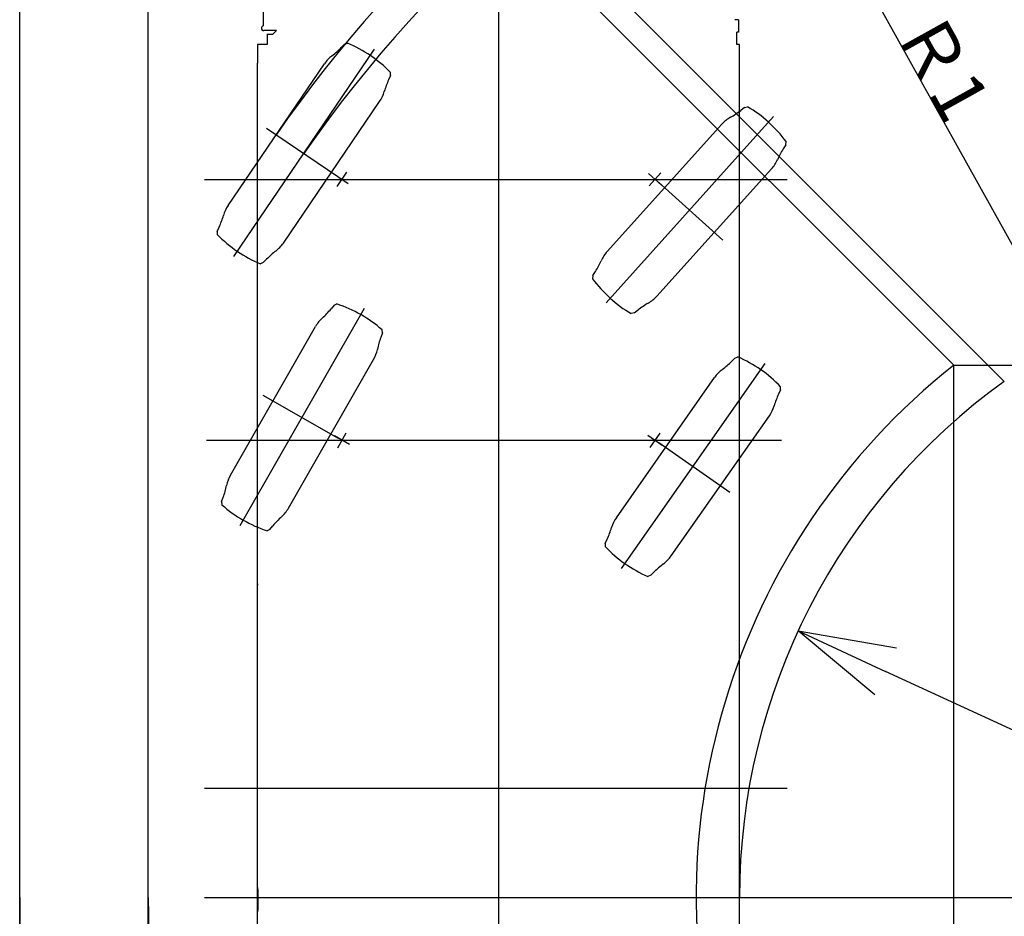
# Model space of a CAD drawing. Extents: x -36278 to 72106, y -50825 to 36487.
# Drawn here: x -22785 to -17125, y -24305 to -19150 of the extents above; entities that cross this region are included whole.
import ezdxf

# ---------------------------------------------------------------- set-up
doc = ezdxf.new("R2010")
doc.units = 0
doc.header["$PDMODE"] = 35
doc.layers.get('0').update_dxf_attribs({"linetype": 'CONTINUOUS'})
doc.layers.get('DEFPOINTS').update_dxf_attribs({"linetype": 'CONTINUOUS'})
doc.styles.add('MX_DIMTXSTY_3', font='txt.shx', dxfattribs={"width": 1.05, "bigfont": 'extfont.shx'})
doc.styles.add('MX_DIMTXSTY_4', font='txt.shx', dxfattribs={"width": 0.9, "bigfont": 'extfont.shx'})
doc.styles.add('MX_NOTE_STANDARD', font='txt.shx', dxfattribs={"bigfont": 'extfont.shx'})
doc.dimstyles.new('MXDIMSTYLE', dxfattribs={"dimtxt": 2.8, "dimasz": 2.5, "dimexe": 1, "dimexo": 0.5, "dimgap": 0.5, "dimtad": 1, "dimdsep": 46, "dimtxsty": 'MX_NOTE_STANDARD', "dimblk1": 'OPEN30', "dimblk2": 'OPEN30', "dimsah": 1, "dimcen": 2.5, "dimadec": 0, "dimazin": 0, "dimtfac": 1, "dimtmove": 0, "dimatfit": 3, "dimldrblk": 'OPEN30', "dimfxl": 1, "dimtzin": 0, "dimarcsym": 0})

# ---------------------------------------------------------------- blocks, each defined once
blk = doc.blocks.new('_OPEN30')
at = {"color": 0, "linetype": 'ByBlock', "lineweight": -2}
for p, q in [((-1, 0.267949), (0, 0)), ((0, 0), (-1, -0.267949)), ((0, 0), (-1, 0))]:
    blk.add_line(p, q, dxfattribs=at)
blk = doc.blocks.new('*D5')
at = {"color": 0, "linetype": 'Continuous', "lineweight": -2, "ltscale": 100, "transparency": 16777216}
blk.add_line((-14992, -24197.7), (-18368.3, -18127.5), dxfattribs=at)
at = {"layer": 'DEFPOINTS', "color": 0, "linetype": 'Continuous', "lineweight": 0, "ltscale": 100, "transparency": 16777216}
for p in [(-18637.6, -17643.4), (-14992, -24197.7)]:
    blk.add_point(p, dxfattribs=at)
at = {"color": 0, "linetype": 'Continuous', "lineweight": -2, "ltscale": 100, "transparency": 16777216, "xscale": 554, "yscale": 554, "zscale": 554, "rotation": 119.0837046164525}
blk.add_blockref('_OPEN30', (-18637.6, -17643.4), dxfattribs=at)
at = {"color": 0, "linetype": 'Continuous', "ltscale": 100, "transparency": 16777216, "insert": (-17480.3, -19414.4), "char_height": 300, "attachment_point": 5, "rotation": 299.0837, "style": 'MX_DIMTXSTY_3'}
blk.add_mtext('\\A1;Ｒ1', dxfattribs=at)
blk = doc.blocks.new('*D6')
at = {"color": 0, "linetype": 'Continuous', "lineweight": -2, "ltscale": 100, "transparency": 16777216}
blk.add_line((-14992, -24197.7), (-17358.7, -17463.5), dxfattribs=at)
at = {"layer": 'DEFPOINTS', "color": 0, "linetype": 'Continuous', "lineweight": 0, "ltscale": 100, "transparency": 16777216}
for p in [(-17542.4, -16940.9), (-14992, -24197.7)]:
    blk.add_point(p, dxfattribs=at)
at = {"color": 0, "linetype": 'Continuous', "lineweight": -2, "ltscale": 100, "transparency": 16777216, "xscale": 554, "yscale": 554, "zscale": 554, "rotation": 109.364072711338}
blk.add_blockref('_OPEN30', (-17542.4, -16940.9), dxfattribs=at)
at = {"color": 0, "linetype": 'Continuous', "ltscale": 100, "transparency": 16777216, "insert": (-16638.2, -19059.6), "char_height": 300, "attachment_point": 5, "rotation": 289.3641, "style": 'MX_DIMTXSTY_4'}
blk.add_mtext('\\A1;Ｒ2', dxfattribs=at)
blk = doc.blocks.new('*D7')
at = {"color": 0, "linetype": 'Continuous', "lineweight": -2, "ltscale": 100, "transparency": 16777216}
blk.add_line((-14992, -24197.7), (-17807.4, -22896.9), dxfattribs=at)
at = {"layer": 'DEFPOINTS', "color": 0, "linetype": 'Continuous', "lineweight": 0, "ltscale": 100, "transparency": 16777216}
for p in [(-18310.3, -22664.5), (-14992, -24197.7)]:
    blk.add_point(p, dxfattribs=at)
at = {"color": 0, "linetype": 'Continuous', "lineweight": -2, "ltscale": 100, "transparency": 16777216, "xscale": 554, "yscale": 554, "zscale": 554, "rotation": 155.2016939426057}
blk.add_blockref('_OPEN30', (-18310.3, -22664.5), dxfattribs=at)
at = {"color": 0, "linetype": 'Continuous', "ltscale": 100, "transparency": 16777216, "insert": (-16179.7, -23483.1), "char_height": 300, "attachment_point": 5, "rotation": 335.2017, "style": 'MX_DIMTXSTY_4'}
blk.add_mtext('\\A1;Ｒ5', dxfattribs=at)
blk = doc.blocks.new('*D25')
at = {"color": 0, "linetype": 'Continuous', "lineweight": -2, "ltscale": 100, "transparency": 16777216}
blk.add_line((-14992, -24197.7), (-21032.8, -28187.1), dxfattribs=at)
at = {"layer": 'DEFPOINTS', "color": 0, "linetype": 'Continuous', "lineweight": 0, "ltscale": 100, "transparency": 16777216}
for p in [(-14992, -24197.7), (-21495.1, -28492.4)]:
    blk.add_point(p, dxfattribs=at)
at = {"color": 0, "linetype": 'Continuous', "lineweight": -2, "ltscale": 100, "transparency": 16777216, "xscale": 554, "yscale": 554, "zscale": 554, "rotation": 213.4411531556655}
blk.add_blockref('_OPEN30', (-21495.1, -28492.4), dxfattribs=at)
at = {"color": 0, "linetype": 'Continuous', "ltscale": 100, "transparency": 16777216, "insert": (-16268.3, -24860.3), "char_height": 300, "attachment_point": 5, "rotation": 33.4412, "style": 'MX_DIMTXSTY_4'}
blk.add_mtext('\\A1;Ｒ3', dxfattribs=at)

msp = doc.modelspace()

# ---------------------------------------------------------------- linework, layer by layer
at = {"color": 255, "linetype": 'Continuous', "ltscale": 100}
for p, q in [((-22785.22, -29211.389), (-22785.22, -14567.276)), ((-22785.22, -15568.765), (-17124.884, -21229.101)), ((-22046.31, -29211.389), (-22046.31, -16505.725)), ((-22046.31, -16505.725), (-17415.5, -21136.535)), ((-20960.474, -20109.071), (-20904.265, -20026.363)), ((-19169.525, -20034.258), (-19095.211, -20101.171)), ((-19165.824, -20104.872), (-19098.911, -20030.557)), ((-21722.047, -20067.715), (-18373.865, -20067.715)), ((-17415.5, -21136.535), (-14876.752, -21136.535)), ((-17415.5, -29211.389), (-17415.5, -21136.535)), ((-20888.971, -21592.548), (-20975.765, -21542.881)), ((-20957.202, -21611.111), (-20907.535, -21524.317)), ((-19173.326, -21539.036), (-19091.41, -21596.393)), ((-19161.047, -21608.672), (-19103.689, -21526.757))]:
    msp.add_line(p, q, dxfattribs=at)
at = {"color": 110, "linetype": 'Continuous', "ltscale": 100}
for p, q in [((-20032.369, -15939.687), (-20032.369, -29211.389)), ((-21722.047, -23567.715), (-18373.865, -23567.715)), ((-21722.047, -24197.715), (-14638.169, -24197.715))]:
    msp.add_line(p, q, dxfattribs=at)
at = {"color": 90, "linetype": 'Continuous', "ltscale": 100}
for p, q in [((-21384.669, -19012.825), (-21384.669, -19185.611)), ((-18652.369, -19149.715), (-18674.805, -19149.715)), ((-18652.369, -19149.715), (-18652.369, -19220.715)), ((-21332.369, -19212.615), (-21382.369, -19212.615)), ((-21361.669, -19232.915), (-21330.069, -19232.915)), ((-21361.669, -19232.915), (-21361.669, -19233.352)), ((-21361.669, -19233.352), (-21361.669, -19292.615)), ((-21309.769, -19212.615), (-21332.369, -19212.615)), ((-21309.769, -19212.615), (-21330.069, -19232.915)), ((-18652.369, -19220.715), (-18662.369, -19220.715)), ((-18662.369, -19292.615), (-18662.369, -19220.715)), ((-21417.369, -19292.615), (-21417.369, -19399.165)), ((-21361.669, -19292.615), (-21417.369, -19292.615)), ((-18647.369, -19292.615), (-18662.369, -19292.615)), ((-18647.369, -27793.015), (-18647.369, -19292.615)), ((-21417.369, -27793.015), (-21417.369, -19399.165)), ((-21416.669, -22400.841), (-21416.669, -22393.448)), ((-21416.669, -24149.841), (-21416.669, -24139.841)), ((-21416.669, -24149.841), (-21416.669, -24269.841)), ((-21416.669, -24279.841), (-21416.669, -24269.841))]:
    msp.add_line(p, q, dxfattribs=at)
at = {"color": 10, "linetype": 'Continuous', "ltscale": 100}
for p, q in [((-20918.244, -19290.816), (-20937.195, -19310.304)), ((-20918.244, -19290.816), (-20901.542, -19284.031)), ((-21587.088, -20218.059), (-21033.6, -19403.626)), ((-20653.578, -19470.683), (-20664.721, -19495.477)), ((-20653.578, -19470.683), (-20653.418, -19452.656)), ((-21269.489, -20433.899), (-20716.001, -19619.466)), ((-18619.071, -19654.56), (-18640.491, -19671.296)), ((-18619.071, -19654.56), (-18601.602, -19650.105)), ((-19407.568, -20482.452), (-18748.67, -19750.671)), ((-18381.264, -19868.682), (-18378.659, -19850.844)), ((-18381.264, -19868.682), (-18395.669, -19891.735)), ((-19122.2, -20739.398), (-18463.302, -20007.617)), ((-21649.511, -20366.843), (-21649.671, -20384.87)), ((-21649.511, -20366.843), (-21638.368, -20342.049)), ((-21384.845, -20546.709), (-21401.547, -20553.495)), ((-21384.845, -20546.709), (-21365.894, -20527.222)), ((-19489.605, -20621.387), (-19475.201, -20598.335)), ((-19489.605, -20621.387), (-19492.211, -20639.225)), ((-20978.16, -20792.038), (-20995.552, -20812.929)), ((-20978.16, -20792.038), (-20962.03, -20783.986)), ((-19251.799, -20835.509), (-19230.379, -20818.773)), ((-19251.799, -20835.509), (-19269.267, -20839.965)), ((-21573.554, -21768.069), (-21084.478, -20913.403)), ((-20700.419, -20950.973), (-20701.648, -20932.987)), ((-20700.419, -20950.973), (-20709.618, -20976.552)), ((-21240.266, -21958.791), (-20751.19, -21104.125)), ((-18673.248, -21095.085), (-18692.469, -21114.306)), ((-18673.248, -21095.085), (-18656.453, -21088.533)), ((-19354.973, -22012.899), (-18790.168, -21206.273)), ((-18411.119, -21278.629), (-18422.607, -21303.265)), ((-18411.119, -21278.629), (-18410.707, -21260.606)), ((-19040.419, -22233.152), (-18475.613, -21426.527)), ((-21624.325, -21921.221), (-21615.126, -21895.642)), ((-21624.325, -21921.221), (-21623.096, -21939.207)), ((-21346.585, -22080.156), (-21329.192, -22059.266)), ((-21346.585, -22080.156), (-21362.714, -22088.208)), ((-19419.467, -22160.796), (-19419.879, -22178.819)), ((-19419.467, -22160.796), (-19407.979, -22136.16)), ((-19157.338, -22344.341), (-19174.133, -22350.892)), ((-19157.338, -22344.341), (-19138.117, -22325.119))]:
    msp.add_line(p, q, dxfattribs=at)
at = {"color": 20, "linetype": 'Continuous', "ltscale": 100}
for p, q in [((-21553.824, -20510.699), (-20744.553, -19319.893)), ((-19414.328, -20776.899), (-18450.933, -19706.941)), ((-21365.494, -19773.362), (-20897.119, -20091.67)), ((-18743.197, -20418.125), (-19113.789, -20084.443)), ((-21517.837, -22057.276), (-20802.744, -20807.643)), ((-19325.798, -22305.975), (-18499.98, -21126.584)), ((-21386.891, -21307.617), (-20954.067, -21555.298)), ((-21710.769, -21567.715), (-18406.542, -21567.715)), ((-18703.394, -21868.085), (-19111.889, -21582.054))]:
    msp.add_line(p, q, dxfattribs=at)
at = {"color": 255, "linetype": 'Continuous', "ltscale": 100}
for radius, start, end in [(7691.99, 90, 145.213017), (7500, 115.654862, 145.213017), (3904.408, 128.368785, 198.110527), (3655.416, 125.69701, 180), (7793.267, 180, 215.663361), (7054.357, 180, 205.825062)]:
    msp.add_arc((-14991.953, -24197.715), radius, start, end, dxfattribs=at)
at = {"color": 90, "linetype": 'Continuous', "ltscale": 100}
msp.add_arc((-21382.369, -19199.015), 13.6, 99.736421, 270, dxfattribs=at)
at = {"color": 10, "linetype": 'Continuous', "ltscale": 100}
for centre, radius, start, end in [((-21194.827, -19982.451), 757.5, 44.378814, 67.221186), ((-20868.184, -19516.043), 200, 127.637695, 145.8), ((-21295.65, -18961.721), 500, 307.637695, 315.8), ((-20208.661, -19700.439), 500, 155.8, 163.962305), ((-20881.417, -19507.05), 200, 325.8, 343.962305), ((-18948.322, -19277.29), 500, 299.837695, 308), ((-18986.96, -20302.259), 757.5, 36.578814, 59.421186), ((-18600.041, -19884.497), 200, 119.837695, 138), ((-17971.645, -20156.694), 500, 148, 156.162305), ((-18611.931, -19873.791), 200, 318, 336.162305), ((-21421.672, -20330.476), 200, 145.8, 163.962305), ((-22094.428, -20137.087), 500, 335.8, 343.962305), ((-21108.262, -19855.075), 757.5, 224.378814, 247.221186), ((-21007.439, -20875.804), 500, 127.637695, 135.8), ((-21434.905, -20321.483), 200, 307.637695, 325.8), ((-19258.939, -20616.278), 200, 138, 156.162305), ((-19899.225, -20333.375), 500, 328, 336.162305), ((-18883.91, -20187.81), 757.5, 216.578814, 239.421186), ((-19270.829, -20605.572), 200, 299.837695, 318), ((-21379.806, -20493.008), 500, 312.057695, 320.22), ((-21200.617, -21502.931), 757.5, 48.798814, 71.641186), ((-18922.548, -21212.779), 500, 119.837695, 128), ((-20910.891, -21012.737), 200, 132.057695, 150.22), ((-20239.119, -21145.757), 500, 160.22, 168.382305), ((-20924.778, -21004.791), 200, 330.22, 348.382305), ((-18959.46, -21782.79), 757.5, 43.578814, 66.421186), ((-18626.337, -21320.988), 200, 126.837695, 145), ((-19046.022, -20760.753), 500, 306.837695, 315), ((-17969.453, -21514.574), 500, 155, 163.162305), ((-18639.444, -21311.811), 200, 325, 343.162305), ((-21399.967, -21867.404), 200, 150.22, 168.382305), ((-22085.626, -21726.437), 500, 340.22, 348.382305), ((-21124.127, -21369.263), 757.5, 228.798814, 251.641186), ((-21413.854, -21859.457), 200, 312.057695, 330.22), ((-20944.939, -22379.186), 500, 132.057695, 140.22), ((-19191.142, -22127.614), 200, 145, 163.162305), ((-19861.133, -21924.851), 500, 335, 343.162305), ((-18871.126, -21656.635), 757.5, 223.578814, 246.421186), ((-19204.249, -22118.437), 200, 306.837695, 325), ((-18784.564, -22678.673), 500, 126.837695, 135)]:
    msp.add_arc(centre, radius, start, end, dxfattribs=at)

# ---------------------------------------------------------------- dimensions: what is measured, and where the dimension line sits
at = {"color": 7, "linetype": 'Continuous', "ltscale": 100}
for mpoint, text, override, picture, middle in [((-17542.383, -16940.855), '\\A1;Ｒ2', {"dimtxt": 300, "dimasz": 554, "dimdec": 1, "dimtxsty": 'MX_DIMTXSTY_4', "dimcen": 0, "dimatfit": 2}, '*D6', (-16780.226, -19109.458)), ((-18637.604, -17643.386), '\\A1;Ｒ1', {"dimtxt": 300, "dimasz": 554, "dimdec": 1, "dimtxsty": 'MX_DIMTXSTY_3', "dimcen": 0, "dimatfit": 2}, '*D5', (-17611.814, -19487.601)), ((-18310.302, -22664.541), '\\A1;Ｒ5', {"dimtxt": 300, "dimasz": 554, "dimdec": 0, "dimtxsty": 'MX_DIMTXSTY_4', "dimcen": 0, "dimatfit": 2}, '*D7', (-16242.848, -23619.765))]:
    dim = msp.add_radius_dim(center=(-14991.953, -24197.715), mpoint=mpoint, text=text, dimstyle='MXDIMSTYLE', override=override, dxfattribs=at)
    dim.commit()
    dim.dimension.update_dxf_attribs({"geometry": picture, "text_midpoint": middle, "dimtype": 164})
at = {"color": 255, "linetype": 'Continuous', "ltscale": 100}
dim = msp.add_radius_dim(center=(-14991.953, -24197.715), mpoint=(-21495.062, -28492.43), text='\\A1;Ｒ3', dimstyle='MXDIMSTYLE', override={"dimtxt": 300, "dimasz": 554, "dimdec": 0, "dimtxsty": 'MX_DIMTXSTY_4', "dimcen": 0, "dimatfit": 2}, dxfattribs=at)
dim.commit()
dim.dimension.update_dxf_attribs({"geometry": '*D25', "text_midpoint": (-16185.371, -24985.86), "dimtype": 164})

doc.saveas('drawing.dxf')
